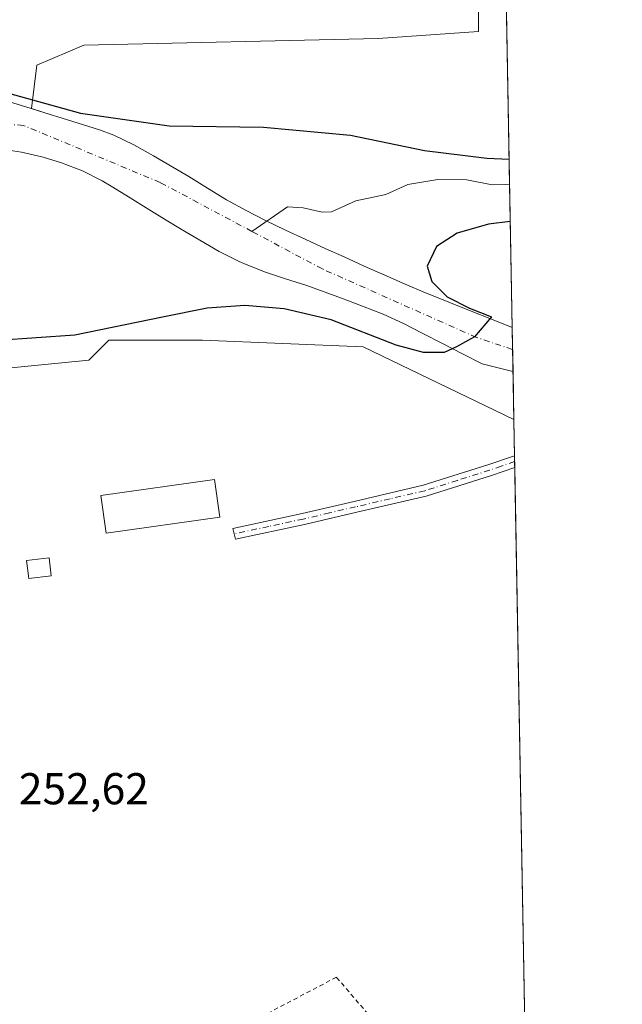
# Model space of a CAD drawing. Units: metres. Extents: x 620197 to 623625, y 4780389 to 4782763.
# Drawn here: x 623490 to 623625, y 4781658 to 4781879 of the extents above; entities that cross this region are included whole.
import ezdxf

# ---------------------------------------------------------------- set-up
doc = ezdxf.new("R2010")
doc.units = ezdxf.units.M
doc.header["$MEASUREMENT"] = 0
doc.linetypes.add('DGN Style 2', pattern=[1.6480167562047852, 0.988810053722871, -0.6592067024819142])
doc.linetypes.add('DGN Style 4', pattern=[2.6384748266838614, 1.318413404963828, -0.6592067024819142, 0.001648016756204785, -0.6592067024819142])
for name, color, linetype, lineweight in [('Alambrada', 7, 'DGN Style 2', 0), ('Arbolado forestal CxS', 92, 'Continuous', 0), ('Camino eje', 30, 'DGN Style 4', 13), ('Comarca CxS', 21, 'Continuous', 0), ('Comunidad Autónoma CxS', 142, 'Continuous', 0), ('Corriente natural Cxs', 4, 'Continuous', 13), ('Corriente natural eje', 4, 'DGN Style 4', 0), ('Corriente natural lineal', 142, 'Continuous', 13), ('Curva de nivel maestra', 30, 'Continuous', 30), ('Edificación Cxs', 1, 'Continuous', 13), ('Edificación ligera Cxs', 1, 'Continuous', 0), ('Municipio CxS', 4, 'Continuous', 0), ('Pista no pavimentada Cxs', 111, 'Continuous', 0), ('Prado CxS', 92, 'Continuous', 0), ('Provincia CxS', 1, 'Continuous', 0), ('Rótulo de punto de cota en terreno', 7, 'Continuous', 0), ('Suelo desnudo CxS', 253, 'Continuous', 0)]:
    doc.layers.add(name, color=color, linetype=linetype, lineweight=lineweight)
doc.styles.add('Style-Arial', font='txt')

# ---------------------------------------------------------------- blocks, each defined once
blk = doc.blocks.new('*U26')
at = {"layer": 'Prado CxS', "color": 92, "linetype": 'Continuous', "lineweight": 0}
blk.add_polyline3d([(623267.3695, 4781676.4769, 246.2375999999931), (623321.4303000001, 4781686.987700001, 249.868100000007), (623342.4545, 4781699.0023, 250.1891000000033), (623357.4704999998, 4781715.520500001, 250.1002000000008), (623413.8151000004, 4781734.7719, 251.7021999999997), (623428.8321000002, 4781745.2829, 251.7954999999929), (623434.8381000003, 4781755.794500001, 251.0908999999956), (623428.8322999999, 4781776.819300001, 251.148000000001), (623427.3079000004, 4781791.295299999, 250.9260000000068), (623425.8280999997, 4781805.350299999, 249.8396999999968), (623432.5888, 4781804.3851, 250.1380000000063), (623436.3400999998, 4781803.848900001, 250.1763000000064), (623443.8483999996, 4781796.3399, 250.7226999999984), (623505.4181000004, 4781802.3477, 251.5534999999945), (623509.9227, 4781806.852700001, 250.2462999999989), (623530.9467000002, 4781806.852700001, 251.3138000000035), (623566.9864999996, 4781805.350500001, 252.0832999999984), (623600.8123000005, 4781789.0648, 253.1474000000017), (623603.8896000005, 4781619.632999999, 256.4388000000035)], dxfattribs=at)

msp = doc.modelspace()

# ---------------------------------------------------------------- linework, layer by layer
at = {"layer": 'Alambrada', "color": 7, "linetype": 'DGN Style 2', "lineweight": 0}
msp.add_polyline3d([(623580.8501000004, 4781587.520099999, 264.9231), (623599.4901000002, 4781619.9901, 268.0764000000054), (623597.0800999999, 4781621.790100001, 269.9244000000036), (623561.0100999996, 4781663.870100001, 258.0120000000024), (623536.9600999998, 4781651.2401, 252.6074999999983), (623526.1401000004, 4781648.840100001, 253.1634999999951), (623556.8000999996, 4781613.970100001, 256.9921000000031), (623564.0201000003, 4781612.170100001, 256.2226999999984), (623563.4200999998, 4781609.1601, 256.5755999999965), (623580.8501000004, 4781587.520099999, 264.9231)], dxfattribs=at)
at = {"layer": 'Arbolado forestal CxS', "color": 92, "linetype": 'Continuous', "lineweight": 0, "extrusion": (0.002288732914990633, -0.1260210724627354, 0.9920249245845518), "elevation": -600936.8291733837, "flags": 128}
msp.add_lwpolyline([(710328.1823000332, 4731774.100441639), (710328.1823000332, 4731722.289874087)], dxfattribs=at)
at = {"layer": 'Arbolado forestal CxS', "color": 92, "linetype": 'Continuous', "lineweight": 0, "extrusion": (0.0001015088189362712, -0.005588567235910989, 0.999984378684092), "elevation": -26409.60876607408, "flags": 128}
msp.add_lwpolyline([(623599.8273345643, 4781768.795710539), (623600.4092527425, 4781736.758710245)], dxfattribs=at)
at = {"layer": 'Arbolado forestal CxS', "color": 92, "linetype": 'Continuous', "lineweight": 0, "extrusion": (-0.004183749355413539, 0.2303523170015288, 0.9730983024820044), "elevation": 1099133.538297976, "flags": 128}
msp.add_lwpolyline([(-710332.3955732794, -4641316.704080035), (-710332.3955732792, -4641305.640680581)], dxfattribs=at)
at = {"layer": 'Arbolado forestal CxS', "color": 92, "linetype": 'Continuous', "lineweight": 0}
for points in [[(623550.2281, 4781917.373299999, 256.186400000006), (623549.3586999997, 4781912.154100001, 253.7262999999948), (623567.3787000002, 4781898.639699999, 253.2909000000073), (623592.9067000002, 4781882.1217, 253.8071000000054), (623592.9071000004, 4781876.114499999, 253.7431999999972), (623570.3812999995, 4781874.612500001, 253.4903999999952), (623504.3069000002, 4781873.111500001, 252.411500000002), (623493.7959000003, 4781868.605900001, 251.8603000000003), (623492.5736999996, 4781858.8336, 248.235400000005)], [(623598.9227999998, 4781893.103599999, 257.2685000000056), (623600.4380000001, 4781809.678200001, 250.5590999999986), (623600.4301000005, 4781809.6801, 250.5584999999992), (623595.8201000001, 4781811.540100001, 250.4128999999957), (623591.2100999998, 4781813.4001, 250.5041999999958), (623586.6001000004, 4781815.270099999, 250.4349999999977), (623581.9901000002, 4781817.130100001, 250.1996000000072), (623581.0100999996, 4781817.520099999, 250.1477000000014), (623576.4101, 4781819.4301, 249.9622999999993), (623571.8300999999, 4781821.4301, 249.6686999999947), (623567.2600999996, 4781823.470100001, 249.5170999999973), (623562.7001, 4781825.540100001, 249.3160999999964), (623558.6501000002, 4781827.370100001, 248.9793000000063), (623554.1001000004, 4781829.440099999, 248.858699999997), (623549.5800999999, 4781831.5601, 248.8748999999953), (623545.0900999998, 4781833.7401, 248.9890000000014), (623540.7200999996, 4781835.940099999, 248.959600000002), (623536.3601000002, 4781838.360099999, 248.9343999999983), (623532.1001000004, 4781840.9801, 248.8757000000041), (623527.8601000002, 4781843.620100001, 248.7868000000017), (623524.2801000001, 4781845.7301, 248.6849999999977), (623519.9301000005, 4781848.2301, 248.4861999999994), (623515.5500999996, 4781850.6801, 248.2681000000011), (623511.0500999996, 4781852.840100001, 248.2137999999977), (623507.8300999999, 4781854.040100001, 248.3496000000014), (623503.0601000005, 4781855.540100001, 248.3151000000071), (623498.2801000001, 4781857.030099999, 247.8870000000024), (623497.2500999998, 4781857.350099999, 247.7856999999931), (623492.5736999996, 4781858.8336, 248.235400000005), (623493.7959000003, 4781868.605900001, 251.8603000000003), (623504.3069000002, 4781873.111500001, 252.411500000002), (623570.3812999995, 4781874.612500001, 253.4903999999952), (623592.9071000004, 4781876.114499999, 253.7431999999972), (623592.9067000002, 4781882.1217, 253.8071000000054)], [(623492.5736999996, 4781858.8336, 248.235400000005), (623497.2500999998, 4781857.350099999, 247.7856999999931), (623498.2801000001, 4781857.030099999, 247.8870000000024), (623503.0601000005, 4781855.540100001, 248.3151000000071), (623507.8300999999, 4781854.040100001, 248.3496000000014), (623511.0500999996, 4781852.840100001, 248.2137999999977), (623515.5500999996, 4781850.6801, 248.2681000000011), (623519.9301000005, 4781848.2301, 248.4861999999994), (623524.2801000001, 4781845.7301, 248.6849999999977), (623527.8601000002, 4781843.620100001, 248.7868000000017), (623532.1001000004, 4781840.9801, 248.8757000000041), (623536.3601000002, 4781838.360099999, 248.9343999999983), (623540.7200999996, 4781835.940099999, 248.959600000002), (623545.0900999998, 4781833.7401, 248.9890000000014), (623549.5800999999, 4781831.5601, 248.8748999999953), (623554.1001000004, 4781829.440099999, 248.858699999997), (623558.6501000002, 4781827.370100001, 248.9793000000063), (623562.7001, 4781825.540100001, 249.3160999999964), (623567.2600999996, 4781823.470100001, 249.5170999999973), (623571.8300999999, 4781821.4301, 249.6686999999947), (623576.4101, 4781819.4301, 249.9622999999993), (623581.0100999996, 4781817.520099999, 250.1477000000014), (623581.9901000002, 4781817.130100001, 250.1996000000072), (623586.6001000004, 4781815.270099999, 250.4349999999977), (623591.2100999998, 4781813.4001, 250.5041999999958), (623595.8201000001, 4781811.540100001, 250.4128999999957), (623600.4301000005, 4781809.6801, 250.5584999999992), (623600.4380000001, 4781809.678200001, 250.5590999999986)], [(623485.3701, 4781849.840100001, 248.0458999999973), (623490.3101000005, 4781849.090100001, 248.1355999999942), (623495.2001, 4781847.9301, 248.3506000000052), (623499.3300999999, 4781846.640100001, 248.5179999999964), (623504.0000999998, 4781844.850099999, 248.6143000000011), (623508.4700999996, 4781842.610099999, 248.6919999999955), (623510.4301000005, 4781841.460100001, 248.6981999999989), (623514.7001, 4781838.8301, 248.7470999999932), (623518.9200999998, 4781836.1801, 248.9425999999949), (623523.1901000004, 4781833.5801, 249.1132000000071), (623526.0500999996, 4781831.870100001, 249.1290000000008), (623530.3400999998, 4781829.290100001, 249.4251999999979), (623534.6801000005, 4781826.800100001, 249.6333000000013), (623539.1401000004, 4781824.540100001, 249.7828000000009), (623540.1901000004, 4781824.0601, 249.7863999999972), (623544.8501000004, 4781822.2301, 249.6413999999932), (623549.5900999998, 4781820.640100001, 249.6325999999972), (623554.3501000004, 4781819.100099999, 249.6380000000063), (623559.0601000005, 4781817.4301, 249.5371000000014), (623562.1401000004, 4781816.270099999, 249.5437999999995), (623566.8400999998, 4781814.530099999, 249.4686999999976), (623571.4901000002, 4781812.690099999, 249.4268000000011), (623576.0201000003, 4781810.600099999, 249.6518999999971), (623580.3901000004, 4781808.360099999, 249.8116000000009), (623584.8300999999, 4781806.0801, 250.0081999999966), (623589.2801000001, 4781803.800100001, 250.0239000000001), (623593.7001, 4781801.540100001, 250.1937000000034), (623595.7701000003, 4781801.020099999, 250.3356000000058), (623600.6101000002, 4781799.8301, 250.5982999999979), (623600.6168000001, 4781799.8288, 250.5984999999928), (623600.8123000005, 4781789.0648, 253.1474000000017), (623566.9864999996, 4781805.350500001, 252.0832999999984), (623530.9467000002, 4781806.852700001, 251.3138000000035), (623509.9227, 4781806.852700001, 250.2462999999989), (623505.4181000004, 4781802.3477, 251.5534999999945), (623443.8483999996, 4781796.3399, 250.7226999999984)], [(623485.3701, 4781849.840100001, 248.0458999999973), (623490.3101000005, 4781849.090100001, 248.1355999999942), (623495.2001, 4781847.9301, 248.3506000000052), (623499.3300999999, 4781846.640100001, 248.5179999999964), (623504.0000999998, 4781844.850099999, 248.6143000000011), (623508.4700999996, 4781842.610099999, 248.6919999999955), (623510.4301000005, 4781841.460100001, 248.6981999999989), (623514.7001, 4781838.8301, 248.7470999999932), (623518.9200999998, 4781836.1801, 248.9425999999949), (623523.1901000004, 4781833.5801, 249.1132000000071), (623526.0500999996, 4781831.870100001, 249.1290000000008), (623530.3400999998, 4781829.290100001, 249.4251999999979), (623534.6801000005, 4781826.800100001, 249.6333000000013), (623539.1401000004, 4781824.540100001, 249.7828000000009), (623540.1901000004, 4781824.0601, 249.7863999999972), (623544.8501000004, 4781822.2301, 249.6413999999932), (623549.5900999998, 4781820.640100001, 249.6325999999972), (623554.3501000004, 4781819.100099999, 249.6380000000063), (623559.0601000005, 4781817.4301, 249.5371000000014), (623562.1401000004, 4781816.270099999, 249.5437999999995), (623566.8400999998, 4781814.530099999, 249.4686999999976), (623571.4901000002, 4781812.690099999, 249.4268000000011), (623576.0201000003, 4781810.600099999, 249.6518999999971), (623580.3901000004, 4781808.360099999, 249.8116000000009), (623584.8300999999, 4781806.0801, 250.0081999999966), (623589.2801000001, 4781803.800100001, 250.0239000000001), (623593.7001, 4781801.540100001, 250.1937000000034), (623595.7701000003, 4781801.020099999, 250.3356000000058), (623600.6101000002, 4781799.8301, 250.5982999999979), (623600.6168000001, 4781799.8288, 250.5984999999928)], [(623197.7028000001, 4781669.503799999, 244.0451999999932), (623217.8136999998, 4781661.4595, 245.590200000006), (623227.8649000004, 4781663.575099999, 245.7844000000041), (623246.3465, 4781667.4661, 246.6725000000006), (623267.3695, 4781676.4769, 246.2375999999931), (623321.4303000001, 4781686.987700001, 249.868100000007), (623342.4545, 4781699.0023, 250.1891000000033), (623357.4704999998, 4781715.520500001, 250.1002000000008), (623413.8151000004, 4781734.7719, 251.7021999999997), (623428.8321000002, 4781745.2829, 251.7954999999929), (623434.8381000003, 4781755.794500001, 251.0908999999956), (623428.8322999999, 4781776.819300001, 251.148000000001), (623427.3079000004, 4781791.295299999, 250.9260000000068), (623425.8280999997, 4781805.350299999, 249.8396999999968), (623432.5888, 4781804.3851, 250.1380000000063), (623436.3400999998, 4781803.848900001, 250.1763000000064), (623443.8483999996, 4781796.3399, 250.7226999999984), (623505.4181000004, 4781802.3477, 251.5534999999945), (623509.9227, 4781806.852700001, 250.2462999999989), (623530.9467000002, 4781806.852700001, 251.3138000000035), (623566.9864999996, 4781805.350500001, 252.0832999999984), (623600.8123000005, 4781789.0648, 253.1474000000017)]]:
    msp.add_polyline3d(points, dxfattribs=at)
at = {"layer": 'Camino eje', "color": 30, "linetype": 'DGN Style 4', "lineweight": 13}
msp.add_polyline3d([(623600.9841, 4781779.606500001, 253.7939000000042), (623600.9801000003, 4781779.6051, 253.7934999999998), (623597.9901000002, 4781778.575099999, 253.5712000000058), (623595.3750999998, 4781777.670100001, 253.4670000000042), (623588.1201, 4781775.380100001, 253.2908000000025), (623580.8000999996, 4781773.075099999, 253.1978999999992), (623573.0201000003, 4781771.2501, 253.1373000000021), (623565.2851, 4781769.440099999, 253.0430999999953), (623559.4301000005, 4781768.075099999, 252.920100000003), (623553.5651000004, 4781766.710100001, 253.0807000000059), (623545.8051000005, 4781765.050100001, 255.963499999998), (623538.0551000005, 4781763.390100001, 252.8847999999998)], dxfattribs=at)
at = {"layer": 'Comarca CxS', "color": 21, "linetype": 'Continuous', "lineweight": 0}
msp.add_3dface([(623625.1400009498, 4780449.589982165), (620238.0400009258, 4780388.929982164), (620197.1400009242, 4782702.509982143), (623583.1200009505, 4782763.199982142)], dxfattribs=at)
at = {"layer": 'Comunidad Autónoma CxS', "color": 142, "linetype": 'Continuous', "lineweight": 0}
msp.add_3dface([(623625.1400009498, 4780449.589982165), (620238.0400009258, 4780388.929982164), (620197.1400009242, 4782702.509982143), (623583.1200009505, 4782763.199982142)], dxfattribs=at)
at = {"layer": 'Corriente natural Cxs', "color": 4, "linetype": 'Continuous', "lineweight": 13, "extrusion": (-7.263552788045598e-05, 0.003998932956074133, 0.9999920015976592), "elevation": 19327.39786036249, "flags": 128}
msp.add_lwpolyline([(623600.4544545789, 4781770.623042864), (623600.63335744, 4781760.773664112)], dxfattribs=at)
at = {"layer": 'Corriente natural Cxs', "color": 4, "linetype": 'Continuous', "lineweight": 13}
for points in [[(623488.3901000004, 4781860.1501, 248.5706999999966), (623492.4901000002, 4781858.860099999, 248.2424000000028), (623497.2500999998, 4781857.350099999, 247.7856999999931), (623498.2801000001, 4781857.030099999, 247.8870000000024), (623503.0601000005, 4781855.540100001, 248.3151000000071), (623507.8300999999, 4781854.040100001, 248.3496000000014), (623511.0500999996, 4781852.840100001, 248.2137999999977), (623515.5500999996, 4781850.6801, 248.2681000000011), (623519.9301000005, 4781848.2301, 248.4861999999994), (623524.2801000001, 4781845.7301, 248.6849999999977), (623527.8601000002, 4781843.620100001, 248.7868000000017), (623532.1001000004, 4781840.9801, 248.8757000000041), (623536.3601000002, 4781838.360099999, 248.9343999999983), (623540.7200999996, 4781835.940099999, 248.959600000002), (623545.0900999998, 4781833.7401, 248.9890000000014), (623549.5800999999, 4781831.5601, 248.8748999999953), (623554.1001000004, 4781829.440099999, 248.858699999997), (623558.6501000002, 4781827.370100001, 248.9793000000063), (623562.7001, 4781825.540100001, 249.3160999999964), (623567.2600999996, 4781823.470100001, 249.5170999999973), (623571.8300999999, 4781821.4301, 249.6686999999947), (623576.4101, 4781819.4301, 249.9622999999993), (623581.0100999996, 4781817.520099999, 250.1477000000014), (623581.9901000002, 4781817.130100001, 250.1996000000072), (623586.6001000004, 4781815.270099999, 250.4349999999977), (623591.2100999998, 4781813.4001, 250.5041999999958), (623595.8201000001, 4781811.540100001, 250.4128999999957), (623600.4301000005, 4781809.6801, 250.5584999999992), (623600.4380000001, 4781809.678200001, 250.5590999999986), (623600.6168000001, 4781799.8288, 250.5984999999928), (623600.6101000002, 4781799.8301, 250.5982999999979), (623595.7701000003, 4781801.020099999, 250.3356000000058), (623593.7001, 4781801.540100001, 250.1937000000034), (623589.2801000001, 4781803.800100001, 250.0239000000001), (623584.8300999999, 4781806.0801, 250.0081999999966), (623580.3901000004, 4781808.360099999, 249.8116000000009), (623576.0201000003, 4781810.600099999, 249.6518999999971), (623571.4901000002, 4781812.690099999, 249.4268000000011), (623566.8400999998, 4781814.530099999, 249.4686999999976), (623562.1401000004, 4781816.270099999, 249.5437999999995), (623559.0601000005, 4781817.4301, 249.5371000000014), (623554.3501000004, 4781819.100099999, 249.6380000000063), (623549.5900999998, 4781820.640100001, 249.6325999999972), (623544.8501000004, 4781822.2301, 249.6413999999932), (623540.1901000004, 4781824.0601, 249.7863999999972), (623539.1401000004, 4781824.540100001, 249.7828000000009), (623534.6801000005, 4781826.800100001, 249.6333000000013), (623530.3400999998, 4781829.290100001, 249.4251999999979), (623526.0500999996, 4781831.870100001, 249.1290000000008), (623523.1901000004, 4781833.5801, 249.1132000000071), (623518.9200999998, 4781836.1801, 248.9425999999949), (623514.7001, 4781838.8301, 248.7470999999932), (623510.4301000005, 4781841.460100001, 248.6981999999989), (623508.4700999996, 4781842.610099999, 248.6919999999955), (623504.0000999998, 4781844.850099999, 248.6143000000011), (623499.3300999999, 4781846.640100001, 248.5179999999964), (623495.2001, 4781847.9301, 248.3506000000052), (623490.3101000005, 4781849.090100001, 248.1355999999942), (623485.3701, 4781849.840100001, 248.0458999999973)], [(623488.3901000004, 4781860.1501, 248.5706999999966), (623492.4901000002, 4781858.860099999, 248.2424000000028), (623497.2500999998, 4781857.350099999, 247.7856999999931), (623498.2801000001, 4781857.030099999, 247.8870000000024), (623503.0601000005, 4781855.540100001, 248.3151000000071), (623507.8300999999, 4781854.040100001, 248.3496000000014), (623511.0500999996, 4781852.840100001, 248.2137999999977), (623515.5500999996, 4781850.6801, 248.2681000000011), (623519.9301000005, 4781848.2301, 248.4861999999994), (623524.2801000001, 4781845.7301, 248.6849999999977), (623527.8601000002, 4781843.620100001, 248.7868000000017), (623532.1001000004, 4781840.9801, 248.8757000000041), (623536.3601000002, 4781838.360099999, 248.9343999999983), (623540.7200999996, 4781835.940099999, 248.959600000002), (623545.0900999998, 4781833.7401, 248.9890000000014), (623549.5800999999, 4781831.5601, 248.8748999999953), (623554.1001000004, 4781829.440099999, 248.858699999997), (623558.6501000002, 4781827.370100001, 248.9793000000063), (623562.7001, 4781825.540100001, 249.3160999999964), (623567.2600999996, 4781823.470100001, 249.5170999999973), (623571.8300999999, 4781821.4301, 249.6686999999947), (623576.4101, 4781819.4301, 249.9622999999993), (623581.0100999996, 4781817.520099999, 250.1477000000014), (623581.9901000002, 4781817.130100001, 250.1996000000072), (623586.6001000004, 4781815.270099999, 250.4349999999977), (623591.2100999998, 4781813.4001, 250.5041999999958), (623595.8201000001, 4781811.540100001, 250.4128999999957), (623600.4301000005, 4781809.6801, 250.5584999999992), (623600.4379000004, 4781809.678099999, 250.5590999999986)], [(623600.6168000001, 4781799.8288, 250.5984999999928), (623600.6101000002, 4781799.8301, 250.5982999999979), (623595.7701000003, 4781801.020099999, 250.3356000000058), (623593.7001, 4781801.540100001, 250.1937000000034), (623589.2801000001, 4781803.800100001, 250.0239000000001), (623584.8300999999, 4781806.0801, 250.0081999999966), (623580.3901000004, 4781808.360099999, 249.8116000000009), (623576.0201000003, 4781810.600099999, 249.6518999999971), (623571.4901000002, 4781812.690099999, 249.4268000000011), (623566.8400999998, 4781814.530099999, 249.4686999999976), (623562.1401000004, 4781816.270099999, 249.5437999999995), (623559.0601000005, 4781817.4301, 249.5371000000014), (623554.3501000004, 4781819.100099999, 249.6380000000063), (623549.5900999998, 4781820.640100001, 249.6325999999972), (623544.8501000004, 4781822.2301, 249.6413999999932), (623540.1901000004, 4781824.0601, 249.7863999999972), (623539.1401000004, 4781824.540100001, 249.7828000000009), (623534.6801000005, 4781826.800100001, 249.6333000000013), (623530.3400999998, 4781829.290100001, 249.4251999999979), (623526.0500999996, 4781831.870100001, 249.1290000000008), (623523.1901000004, 4781833.5801, 249.1132000000071), (623518.9200999998, 4781836.1801, 248.9425999999949), (623514.7001, 4781838.8301, 248.7470999999932), (623510.4301000005, 4781841.460100001, 248.6981999999989), (623508.4700999996, 4781842.610099999, 248.6919999999955), (623504.0000999998, 4781844.850099999, 248.6143000000011), (623499.3300999999, 4781846.640100001, 248.5179999999964), (623495.2001, 4781847.9301, 248.3506000000052), (623490.3101000005, 4781849.090100001, 248.1355999999942), (623485.3701, 4781849.840100001, 248.0458999999973)]]:
    msp.add_polyline3d(points, dxfattribs=at)
at = {"layer": 'Corriente natural eje', "color": 4, "linetype": 'DGN Style 4', "lineweight": 0}
for points in [[(623542.0379999997, 4781831.2731, 249.2786000000051), (623521.4501, 4781842.2601, 248.8147999999928), (623490.7901, 4781855.0701, 247.9124000000011), (623471.5201000003, 4781856.590100001, 248.203800000003), (623446.1201, 4781840.710100001, 247.3485999999975), (623427.4354999998, 4781827.744700001, 247.4903999999952), (623400.2330999998, 4781814.296, 246.7593999999954), (623384.3580999998, 4781806.887599999, 246.2899000000034), (623352.608, 4781803.183499999, 246.1742999999988), (623335.1454999996, 4781798.4209, 246.0883000000031), (623315.0371000003, 4781789.6897, 245.8953000000038), (623303.6600000003, 4781780.693800001, 245.3729000000021)], [(623600.5270999996, 4781804.7689, 250.7474999999977), (623600.5201000003, 4781804.770099999, 250.7465999999986), (623592.4200999998, 4781807.470100001, 250.2964000000065), (623557.8400999998, 4781822.840100001, 249.2388999999966), (623542.0379999997, 4781831.2731, 249.2786000000051)]]:
    msp.add_polyline3d(points, dxfattribs=at)
at = {"layer": 'Corriente natural lineal', "color": 142, "linetype": 'Continuous', "lineweight": 13}
msp.add_polyline3d([(623599.8561000006, 4781841.7147, 250.7382000000071), (623599.0255000005, 4781841.808700001, 250.7476000000024), (623595.9557999996, 4781841.708900001, 250.6732999999949), (623590.2424, 4781842.845899999, 250.6649000000034), (623583.7567999996, 4781842.907500001, 250.4630000000034), (623576.9914999995, 4781841.816500001, 250.0617000000057), (623572.0779999997, 4781839.591499999, 249.5228000000061), (623565.3459999999, 4781838.149700001, 248.944399999993), (623559.8622000003, 4781835.6439, 248.8785999999964), (623557.7982000001, 4781835.5941, 248.7869000000064), (623553.5175000001, 4781836.575099999, 248.5377000000008), (623549.9948000005, 4781836.809599999, 248.5611999999965), (623542.0379999997, 4781831.2731, 249.2786000000051)], dxfattribs=at)
at = {"layer": 'Curva de nivel maestra', "color": 30, "linetype": 'Continuous', "lineweight": 30, "elevation": 250, "flags": 128}
for points in [[(623486.0499999998, 4781862.6801), (623503.5800000001, 4781857.850099999), (623523.4800000006, 4781854.970100001), (623544.6699999999, 4781854.700099999), (623564.1600000003, 4781852.880100001), (623580.7800000003, 4781849.420100001), (623594.7599999999, 4781847.710100001), (623599.7514000004, 4781847.480699999)], [(623600.0047000004, 4781833.532299999), (623595.0999999996, 4781832.890100001), (623588.1200000001, 4781830.860099999), (623583.4500000002, 4781827.890100001), (623581.3899999997, 4781823.440099999), (623582.3799999999, 4781820.040100001), (623585.8799999999, 4781816.600099999), (623590.8569999998, 4781814.0239), (623595.7781999996, 4781812.066000001), (623592.0038000002, 4781807.599400001), (623587.9538000004, 4781805.3694), (623585.1699999999, 4781804.0701), (623580.5199999996, 4781804.100099999), (623574.3799999999, 4781805.7301), (623559.7999999998, 4781811.420100001), (623549.2400000002, 4781813.920100001), (623540.4400000004, 4781814.610099999), (623532, 4781814.020099999), (623521.9900000002, 4781812.050100001), (623502.2699999996, 4781808.020099999), (623476.4000000004, 4781806.190099999)]]:
    msp.add_lwpolyline(points, dxfattribs=at)
at = {"layer": 'Edificación Cxs', "color": 1, "linetype": 'Continuous', "lineweight": 13}
msp.add_polyline3d([(623534.8601000002, 4781767.1501, 254.1244000000006), (623509.3101000005, 4781763.540100001, 254.2709000000032), (623508.1101000002, 4781772.0001, 253.8815999999933), (623533.6601, 4781775.610099999, 257.6043000000063), (623534.8601000002, 4781767.1501, 254.1244000000006)], dxfattribs=at)
msp.add_3dface([(623534.8601000002, 4781767.1501, 257.6043000000063), (623509.3101000005, 4781763.540100001, 257.6043000000063), (623508.1101000002, 4781772.0001, 257.6043000000063), (623533.6601, 4781775.610099999, 257.6043000000063)], dxfattribs=at)
at = {"layer": 'Edificación ligera Cxs', "color": 1, "linetype": 'Continuous', "lineweight": 0}
msp.add_polyline3d([(623497.0201000003, 4781753.970100001, 252.382700000002), (623491.9600999998, 4781753.380100001, 252.4421000000002), (623491.4801000003, 4781757.4301, 252.5194999999949), (623496.5500999996, 4781758.0001, 252.256899999993), (623497.0201000003, 4781753.970100001, 252.382700000002)], dxfattribs=at)
msp.add_3dface([(623497.0201000003, 4781753.970100001, 252.5194999999949), (623491.9600999998, 4781753.380100001, 252.5194999999949), (623491.4801000003, 4781757.4301, 252.5194999999949), (623496.5500999996, 4781758.0001, 252.5194999999949)], dxfattribs=at)
at = {"layer": 'Municipio CxS', "color": 4, "linetype": 'Continuous', "lineweight": 0}
msp.add_3dface([(623625.1400009498, 4780449.589982165), (620238.0400009258, 4780388.929982164), (620197.1400009242, 4782702.509982143), (623583.1200009505, 4782763.199982142)], dxfattribs=at)
at = {"layer": 'Pista no pavimentada Cxs', "color": 111, "linetype": 'Continuous', "lineweight": 0, "extrusion": (0.001939647263960109, -0.1066116166723211, 0.9942988489176711), "elevation": -508331.342185328, "flags": 128}
msp.add_lwpolyline([(710481.1095030949, 4742480.66198945), (710481.1095030949, 4742478.019187646)], dxfattribs=at)
at = {"layer": 'Pista no pavimentada Cxs', "color": 111, "linetype": 'Continuous', "lineweight": 0}
msp.add_polyline3d([(623553.8400999998, 4781765.4901, 253.2243000000017), (623538.3201000001, 4781762.170100001, 252.7596000000049), (623537.7901999997, 4781764.610099999, 253.0807000000059), (623553.2901, 4781767.9301, 253.013300000006), (623565.0000999998, 4781770.6601, 253.0676999999996), (623580.4700999996, 4781774.280099999, 253.2127000000037), (623594.9801000003, 4781778.860099999, 253.5148999999947), (623600.9600999998, 4781780.920100001, 253.9340999999986), (623601.0080000004, 4781778.2928, 253.6524000000063), (623601.0000999998, 4781778.290100001, 253.6518000000069), (623595.7701000003, 4781776.4801, 253.454899999997), (623581.1300999997, 4781771.870100001, 253.1882000000041), (623565.5701000001, 4781768.220100001, 253.0178000000014)], close=True, dxfattribs=at)
for points in [[(623553.8400999998, 4781765.4901, 253.2243000000017), (623538.3201000001, 4781762.170100001, 252.7596000000049), (623537.7901999997, 4781764.610099999, 253.0807000000059), (623553.2901, 4781767.9301, 253.013300000006), (623565.0000999998, 4781770.6601, 253.0676999999996), (623580.4700999996, 4781774.280099999, 253.2127000000037), (623594.9801000003, 4781778.860099999, 253.5148999999947), (623600.9600999998, 4781780.920100001, 253.9340999999986)], [(623601.0078999996, 4781778.2928, 253.6523000000016), (623601.0000999998, 4781778.290100001, 253.6518000000069), (623595.7701000003, 4781776.4801, 253.454899999997), (623581.1300999997, 4781771.870100001, 253.1882000000041), (623565.5701000001, 4781768.220100001, 253.0178000000014), (623553.8400999998, 4781765.4901, 253.2243000000017)]]:
    msp.add_polyline3d(points, dxfattribs=at)
at = {"layer": 'Prado CxS', "color": 92, "linetype": 'Continuous', "lineweight": 0, "extrusion": (-0.001130044833054942, 0.06223040026545375, 0.9980611706110387), "elevation": 297120.6072020264, "flags": 128}
msp.add_lwpolyline([(-710316.4458993117, -4760415.379868289), (-710316.4458993117, -4760407.21800107)], dxfattribs=at)
at = {"layer": 'Prado CxS', "color": 92, "linetype": 'Continuous', "lineweight": 0, "extrusion": (0.0004355817198826965, -0.02404118207905191, 0.9997108741195163), "elevation": -114434.4545218369, "flags": 128}
msp.add_lwpolyline([(710121.4342945479, 4768326.67650923), (710121.4342945478, 4768325.362313673)], dxfattribs=at)
at = {"layer": 'Prado CxS', "color": 92, "linetype": 'Continuous', "lineweight": 0, "extrusion": (0.0004359609132645815, -0.02396325796935427, 0.9997127448450261), "elevation": -114061.6016634035, "flags": 128}
msp.add_lwpolyline([(710477.8060980047, 4768281.209700014), (710477.8060980047, 4768279.895405089)], dxfattribs=at)
at = {"layer": 'Prado CxS', "color": 92, "linetype": 'Continuous', "lineweight": 0, "extrusion": (-0.000325685170647731, 0.01793210162346729, 0.9998391538945328), "elevation": 85797.78819737172, "flags": 128}
msp.add_lwpolyline([(-710331.1431791816, -4768894.03629672), (-710331.1431791815, -4768735.324802754)], dxfattribs=at)
at = {"layer": 'Prado CxS', "color": 92, "linetype": 'Continuous', "lineweight": 0}
for points in [[(623550.2281, 4781917.373299999, 256.186400000006), (623549.3586999997, 4781912.154100001, 253.7262999999948), (623567.3787000002, 4781898.639699999, 253.2909000000073), (623592.9067000002, 4781882.1217, 253.8071000000054), (623592.9071000004, 4781876.114499999, 253.7431999999972), (623570.3812999995, 4781874.612500001, 253.4903999999952), (623504.3069000002, 4781873.111500001, 252.411500000002), (623493.7959000003, 4781868.605900001, 251.8603000000003), (623492.5736999996, 4781858.8336, 248.235400000005)], [(623592.9067000002, 4781882.1217, 253.8071000000054), (623592.9071000004, 4781876.114499999, 253.7431999999972), (623570.3812999995, 4781874.612500001, 253.4903999999952), (623504.3069000002, 4781873.111500001, 252.411500000002), (623493.7959000003, 4781868.605900001, 251.8603000000003), (623492.5736999996, 4781858.8336, 248.235400000005), (623492.4901000002, 4781858.860099999, 248.2424000000028), (623488.3901000004, 4781860.1501, 248.5706999999966)], [(623492.5736999996, 4781858.8336, 248.235400000005), (623492.4901000002, 4781858.860099999, 248.2424000000028), (623488.3901000004, 4781860.1501, 248.5706999999966), (623483.4600999998, 4781861.0101, 248.7755999999936), (623480.7500999998, 4781861.220100001, 248.6845999999932), (623475.7600999996, 4781861.2601, 248.2866999999969), (623473.5900999998, 4781861.040100001, 248.1239999999962), (623468.6300999997, 4781860.170100001, 247.8018000000011), (623464.7511, 4781859.0538, 247.5871000000043)], [(623197.7028000001, 4781669.503799999, 244.0451999999932), (623217.8136999998, 4781661.4595, 245.590200000006), (623227.8649000004, 4781663.575099999, 245.7844000000041), (623246.3465, 4781667.4661, 246.6725000000006), (623267.3695, 4781676.4769, 246.2375999999931), (623321.4303000001, 4781686.987700001, 249.868100000007), (623342.4545, 4781699.0023, 250.1891000000033), (623357.4704999998, 4781715.520500001, 250.1002000000008), (623413.8151000004, 4781734.7719, 251.7021999999997), (623428.8321000002, 4781745.2829, 251.7954999999929), (623434.8381000003, 4781755.794500001, 251.0908999999956), (623428.8322999999, 4781776.819300001, 251.148000000001), (623427.3079000004, 4781791.295299999, 250.9260000000068), (623425.8280999997, 4781805.350299999, 249.8396999999968), (623432.5888, 4781804.3851, 250.1380000000063), (623436.3400999998, 4781803.848900001, 250.1763000000064), (623443.8483999996, 4781796.3399, 250.7226999999984), (623505.4181000004, 4781802.3477, 251.5534999999945), (623509.9227, 4781806.852700001, 250.2462999999989), (623530.9467000002, 4781806.852700001, 251.3138000000035), (623566.9864999996, 4781805.350500001, 252.0832999999984), (623600.8123000005, 4781789.0648, 253.1474000000017)]]:
    msp.add_polyline3d(points, dxfattribs=at)
at = {"layer": 'Provincia CxS', "color": 1, "linetype": 'Continuous', "lineweight": 0}
msp.add_3dface([(623625.1400009498, 4780449.589982165), (620238.0400009258, 4780388.929982164), (620197.1400009242, 4782702.509982143), (623583.1200009505, 4782763.199982142)], dxfattribs=at)
at = {"layer": 'Suelo desnudo CxS', "color": 253, "linetype": 'Continuous', "lineweight": 0, "extrusion": (-0.0006965363651610507, 0.03833526910470325, 0.999264690649961), "elevation": 183127.9753004948, "flags": 128}
msp.add_lwpolyline([(-710366.7410077453, -4766175.049805504), (-710366.7410077453, -4766170.136082099)], dxfattribs=at)
at = {"layer": 'Suelo desnudo CxS', "color": 253, "linetype": 'Continuous', "lineweight": 0, "extrusion": (0.0005472259529785376, -0.03013769139793931, 0.9995456068138958), "elevation": -143520.6724955379, "flags": 128}
msp.add_lwpolyline([(710309.1941942635, 4767535.75690398), (710309.1941942635, 4767530.813743544)], dxfattribs=at)
at = {"layer": 'Suelo desnudo CxS', "color": 253, "linetype": 'Continuous', "lineweight": 0}
for points in [[(623492.5736999996, 4781858.8336, 248.235400000005), (623492.4901000002, 4781858.860099999, 248.2424000000028), (623488.3901000004, 4781860.1501, 248.5706999999966), (623483.4600999998, 4781861.0101, 248.7755999999936), (623480.7500999998, 4781861.220100001, 248.6845999999932), (623475.7600999996, 4781861.2601, 248.2866999999969), (623473.5900999998, 4781861.040100001, 248.1239999999962), (623468.6300999997, 4781860.170100001, 247.8018000000011), (623464.7511, 4781859.0538, 247.5871000000043)], [(623488.3901000004, 4781860.1501, 248.5706999999966), (623492.4901000002, 4781858.860099999, 248.2424000000028), (623492.5736999996, 4781858.8336, 248.235400000005), (623497.2500999998, 4781857.350099999, 247.7856999999931), (623498.2801000001, 4781857.030099999, 247.8870000000024), (623503.0601000005, 4781855.540100001, 248.3151000000071), (623507.8300999999, 4781854.040100001, 248.3496000000014), (623511.0500999996, 4781852.840100001, 248.2137999999977), (623515.5500999996, 4781850.6801, 248.2681000000011), (623519.9301000005, 4781848.2301, 248.4861999999994), (623524.2801000001, 4781845.7301, 248.6849999999977), (623527.8601000002, 4781843.620100001, 248.7868000000017), (623532.1001000004, 4781840.9801, 248.8757000000041), (623536.3601000002, 4781838.360099999, 248.9343999999983), (623540.7200999996, 4781835.940099999, 248.959600000002), (623545.0900999998, 4781833.7401, 248.9890000000014), (623549.5800999999, 4781831.5601, 248.8748999999953), (623554.1001000004, 4781829.440099999, 248.858699999997), (623558.6501000002, 4781827.370100001, 248.9793000000063), (623562.7001, 4781825.540100001, 249.3160999999964), (623567.2600999996, 4781823.470100001, 249.5170999999973), (623571.8300999999, 4781821.4301, 249.6686999999947), (623576.4101, 4781819.4301, 249.9622999999993), (623581.0100999996, 4781817.520099999, 250.1477000000014), (623581.9901000002, 4781817.130100001, 250.1996000000072), (623586.6001000004, 4781815.270099999, 250.4349999999977), (623591.2100999998, 4781813.4001, 250.5041999999958), (623595.8201000001, 4781811.540100001, 250.4128999999957), (623600.4301000005, 4781809.6801, 250.5584999999992), (623600.4380000001, 4781809.678200001, 250.5590999999986), (623600.6168000001, 4781799.8288, 250.5984999999928), (623600.6101000002, 4781799.8301, 250.5982999999979), (623595.7701000003, 4781801.020099999, 250.3356000000058), (623593.7001, 4781801.540100001, 250.1937000000034), (623589.2801000001, 4781803.800100001, 250.0239000000001), (623584.8300999999, 4781806.0801, 250.0081999999966), (623580.3901000004, 4781808.360099999, 249.8116000000009), (623576.0201000003, 4781810.600099999, 249.6518999999971), (623571.4901000002, 4781812.690099999, 249.4268000000011), (623566.8400999998, 4781814.530099999, 249.4686999999976), (623562.1401000004, 4781816.270099999, 249.5437999999995), (623559.0601000005, 4781817.4301, 249.5371000000014), (623554.3501000004, 4781819.100099999, 249.6380000000063), (623549.5900999998, 4781820.640100001, 249.6325999999972), (623544.8501000004, 4781822.2301, 249.6413999999932), (623540.1901000004, 4781824.0601, 249.7863999999972), (623539.1401000004, 4781824.540100001, 249.7828000000009), (623534.6801000005, 4781826.800100001, 249.6333000000013), (623530.3400999998, 4781829.290100001, 249.4251999999979), (623526.0500999996, 4781831.870100001, 249.1290000000008), (623523.1901000004, 4781833.5801, 249.1132000000071), (623518.9200999998, 4781836.1801, 248.9425999999949), (623514.7001, 4781838.8301, 248.7470999999932), (623510.4301000005, 4781841.460100001, 248.6981999999989), (623508.4700999996, 4781842.610099999, 248.6919999999955), (623504.0000999998, 4781844.850099999, 248.6143000000011), (623499.3300999999, 4781846.640100001, 248.5179999999964), (623495.2001, 4781847.9301, 248.3506000000052), (623490.3101000005, 4781849.090100001, 248.1355999999942), (623485.3701, 4781849.840100001, 248.0458999999973)], [(623492.5736999996, 4781858.8336, 248.235400000005), (623497.2500999998, 4781857.350099999, 247.7856999999931), (623498.2801000001, 4781857.030099999, 247.8870000000024), (623503.0601000005, 4781855.540100001, 248.3151000000071), (623507.8300999999, 4781854.040100001, 248.3496000000014), (623511.0500999996, 4781852.840100001, 248.2137999999977), (623515.5500999996, 4781850.6801, 248.2681000000011), (623519.9301000005, 4781848.2301, 248.4861999999994), (623524.2801000001, 4781845.7301, 248.6849999999977), (623527.8601000002, 4781843.620100001, 248.7868000000017), (623532.1001000004, 4781840.9801, 248.8757000000041), (623536.3601000002, 4781838.360099999, 248.9343999999983), (623540.7200999996, 4781835.940099999, 248.959600000002), (623545.0900999998, 4781833.7401, 248.9890000000014), (623549.5800999999, 4781831.5601, 248.8748999999953), (623554.1001000004, 4781829.440099999, 248.858699999997), (623558.6501000002, 4781827.370100001, 248.9793000000063), (623562.7001, 4781825.540100001, 249.3160999999964), (623567.2600999996, 4781823.470100001, 249.5170999999973), (623571.8300999999, 4781821.4301, 249.6686999999947), (623576.4101, 4781819.4301, 249.9622999999993), (623581.0100999996, 4781817.520099999, 250.1477000000014), (623581.9901000002, 4781817.130100001, 250.1996000000072), (623586.6001000004, 4781815.270099999, 250.4349999999977), (623591.2100999998, 4781813.4001, 250.5041999999958), (623595.8201000001, 4781811.540100001, 250.4128999999957), (623600.4301000005, 4781809.6801, 250.5584999999992), (623600.4380000001, 4781809.678200001, 250.5590999999986)], [(623485.3701, 4781849.840100001, 248.0458999999973), (623490.3101000005, 4781849.090100001, 248.1355999999942), (623495.2001, 4781847.9301, 248.3506000000052), (623499.3300999999, 4781846.640100001, 248.5179999999964), (623504.0000999998, 4781844.850099999, 248.6143000000011), (623508.4700999996, 4781842.610099999, 248.6919999999955), (623510.4301000005, 4781841.460100001, 248.6981999999989), (623514.7001, 4781838.8301, 248.7470999999932), (623518.9200999998, 4781836.1801, 248.9425999999949), (623523.1901000004, 4781833.5801, 249.1132000000071), (623526.0500999996, 4781831.870100001, 249.1290000000008), (623530.3400999998, 4781829.290100001, 249.4251999999979), (623534.6801000005, 4781826.800100001, 249.6333000000013), (623539.1401000004, 4781824.540100001, 249.7828000000009), (623540.1901000004, 4781824.0601, 249.7863999999972), (623544.8501000004, 4781822.2301, 249.6413999999932), (623549.5900999998, 4781820.640100001, 249.6325999999972), (623554.3501000004, 4781819.100099999, 249.6380000000063), (623559.0601000005, 4781817.4301, 249.5371000000014), (623562.1401000004, 4781816.270099999, 249.5437999999995), (623566.8400999998, 4781814.530099999, 249.4686999999976), (623571.4901000002, 4781812.690099999, 249.4268000000011), (623576.0201000003, 4781810.600099999, 249.6518999999971), (623580.3901000004, 4781808.360099999, 249.8116000000009), (623584.8300999999, 4781806.0801, 250.0081999999966), (623589.2801000001, 4781803.800100001, 250.0239000000001), (623593.7001, 4781801.540100001, 250.1937000000034), (623595.7701000003, 4781801.020099999, 250.3356000000058), (623600.6101000002, 4781799.8301, 250.5982999999979), (623600.6168000001, 4781799.8288, 250.5984999999928)]]:
    msp.add_polyline3d(points, dxfattribs=at)

# ---------------------------------------------------------------- block references
at = {"layer": 'Prado CxS', "color": 92, "linetype": 'Continuous', "lineweight": 0}
msp.add_blockref('*U26', (0, 0), dxfattribs=at)

# ---------------------------------------------------------------- texts
at = {"layer": 'Rótulo de punto de cota en terreno', "color": 7, "linetype": 'Continuous', "lineweight": 0, "style": 'Style-Arial'}
msp.add_text('252,62', height=7.000000000000002, dxfattribs=at).set_placement((623489.7577999998, 4781702.677800001))

doc.saveas('drawing.dxf')
